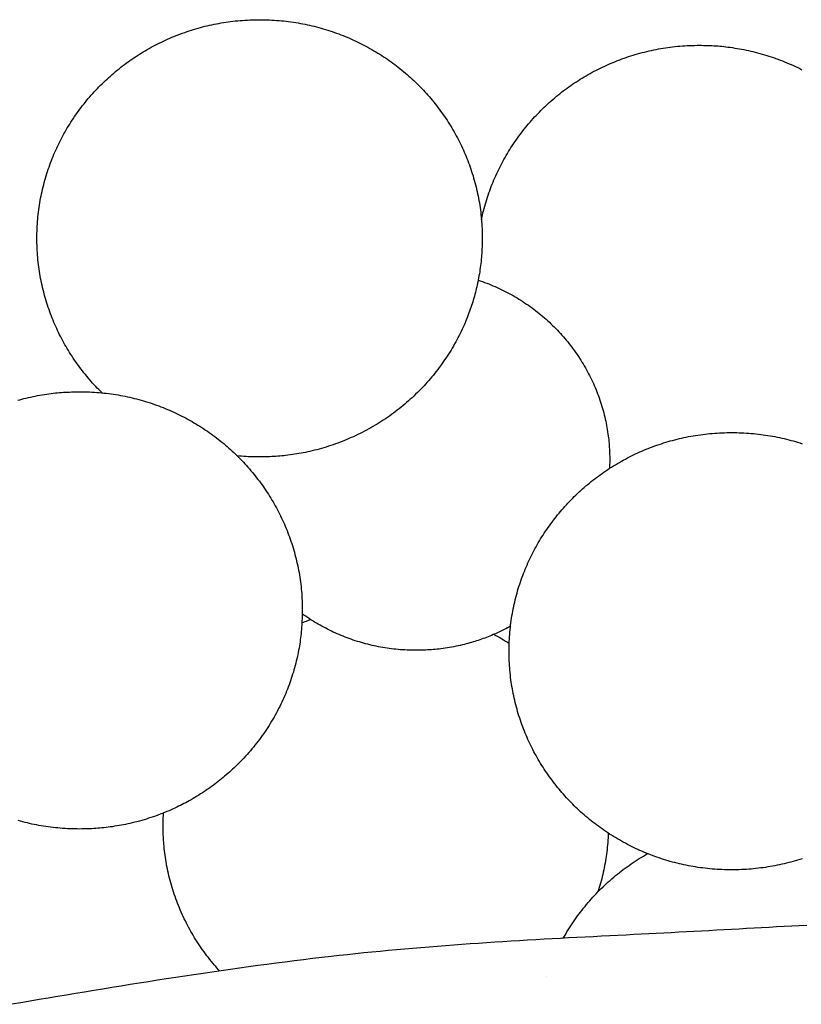
# Model space of a CAD drawing. Units: millimetres. Extents: x 329 to 1314, y -71 to 78.
# Drawn here: x 1189 to 1212, y 14 to 43 of the extents above; entities that cross this region are included whole.
import ezdxf

# ---------------------------------------------------------------- set-up
doc = ezdxf.new("R2010")
doc.units = ezdxf.units.MM
doc.layers.add('Vector Layer 1', color=7, linetype='Continuous', lineweight=30)

msp = doc.modelspace()

# ---------------------------------------------------------------- linework, layer by layer
at = {"layer": 'Vector Layer 1', "color": 18, "lineweight": 30, "true_color": 0x000000}
msp.add_line((1204.417, 14.574), (1204.417, 14.574), dxfattribs=at)
at = {"layer": 'Vector Layer 1', "color": 18, "lineweight": 30, "true_color": 0x000000, "extrusion": (0, 0, -1)}
for points in [[(-1191.421, 31.642), (-1191.374, 31.688), (-1191.328, 31.735), (-1191.282, 31.783), (-1191.236, 31.83), (-1191.192, 31.879), (-1191.147, 31.928), (-1191.103, 31.977), (-1191.06, 32.026), (-1191.017, 32.077), (-1190.975, 32.127), (-1190.933, 32.178), (-1190.892, 32.23), (-1190.851, 32.281), (-1190.811, 32.334), (-1190.771, 32.386), (-1190.732, 32.439), (-1190.694, 32.493), (-1190.655, 32.547), (-1190.618, 32.601), (-1190.581, 32.656), (-1190.545, 32.711), (-1190.509, 32.766), (-1190.474, 32.822), (-1190.439, 32.878), (-1190.405, 32.935), (-1190.371, 32.992), (-1190.338, 33.049), (-1190.306, 33.107), (-1190.274, 33.165), (-1190.243, 33.223), (-1190.212, 33.282), (-1190.182, 33.341), (-1190.153, 33.401), (-1190.124, 33.461), (-1190.096, 33.521), (-1190.068, 33.581), (-1190.041, 33.642), (-1190.015, 33.703), (-1189.989, 33.765), (-1189.964, 33.826), (-1189.94, 33.888), (-1189.916, 33.951), (-1189.893, 34.014), (-1189.871, 34.077), (-1189.849, 34.14), (-1189.828, 34.204), (-1189.807, 34.267), (-1189.787, 34.332), (-1189.768, 34.396), (-1189.75, 34.461), (-1189.732, 34.526), (-1189.715, 34.591), (-1189.698, 34.657), (-1189.682, 34.723), (-1189.667, 34.789), (-1189.653, 34.855), (-1189.639, 34.922), (-1189.626, 34.988), (-1189.614, 35.056), (-1189.603, 35.123), (-1189.592, 35.19), (-1189.582, 35.258), (-1189.572, 35.326), (-1189.564, 35.394), (-1189.556, 35.463), (-1189.548, 35.532), (-1189.542, 35.601), (-1189.536, 35.67), (-1189.531, 35.739), (-1189.527, 35.809), (-1189.524, 35.878), (-1189.521, 35.948), (-1189.519, 36.018), (-1189.518, 36.089), (-1189.517, 36.159), (-1189.517, 36.159), (-1189.518, 36.23), (-1189.519, 36.3), (-1189.521, 36.37), (-1189.524, 36.44), (-1189.527, 36.51), (-1189.531, 36.579), (-1189.536, 36.649), (-1189.542, 36.718), (-1189.548, 36.787), (-1189.556, 36.856), (-1189.564, 36.924), (-1189.572, 36.992), (-1189.582, 37.06), (-1189.592, 37.128), (-1189.603, 37.196), (-1189.614, 37.263), (-1189.627, 37.33), (-1189.64, 37.397), (-1189.653, 37.464), (-1189.668, 37.53), (-1189.683, 37.597), (-1189.698, 37.662), (-1189.715, 37.728), (-1189.732, 37.793), (-1189.75, 37.858), (-1189.768, 37.923), (-1189.788, 37.988), (-1189.808, 38.052), (-1189.828, 38.116), (-1189.849, 38.18), (-1189.871, 38.243), (-1189.894, 38.306), (-1189.917, 38.369), (-1189.941, 38.431), (-1189.965, 38.493), (-1189.99, 38.555), (-1190.016, 38.617), (-1190.042, 38.678), (-1190.069, 38.739), (-1190.097, 38.799), (-1190.125, 38.859), (-1190.154, 38.919), (-1190.183, 38.979), (-1190.213, 39.038), (-1190.244, 39.097), (-1190.275, 39.155), (-1190.307, 39.213), (-1190.339, 39.271), (-1190.373, 39.329), (-1190.406, 39.386), (-1190.44, 39.442), (-1190.475, 39.498), (-1190.51, 39.554), (-1190.546, 39.61), (-1190.583, 39.665), (-1190.62, 39.72), (-1190.657, 39.774), (-1190.695, 39.828), (-1190.734, 39.881), (-1190.773, 39.934), (-1190.813, 39.987), (-1190.853, 40.039), (-1190.894, 40.091), (-1190.935, 40.143), (-1190.977, 40.194), (-1191.02, 40.244), (-1191.063, 40.294), (-1191.106, 40.344), (-1191.15, 40.393), (-1191.194, 40.442), (-1191.239, 40.491), (-1191.285, 40.538), (-1191.331, 40.586), (-1191.377, 40.633), (-1191.424, 40.679), (-1191.471, 40.725), (-1191.519, 40.771), (-1191.567, 40.816), (-1191.616, 40.861), (-1191.665, 40.905), (-1191.715, 40.948), (-1191.765, 40.992), (-1191.816, 41.034), (-1191.867, 41.076), (-1191.918, 41.118), (-1191.97, 41.159), (-1192.023, 41.2), (-1192.075, 41.24), (-1192.129, 41.279), (-1192.182, 41.318), (-1192.236, 41.357), (-1192.291, 41.395), (-1192.346, 41.432), (-1192.401, 41.469), (-1192.457, 41.506), (-1192.513, 41.541), (-1192.569, 41.577), (-1192.626, 41.611), (-1192.684, 41.645), (-1192.741, 41.679), (-1192.799, 41.712), (-1192.858, 41.744), (-1192.916, 41.776), (-1192.976, 41.808), (-1193.035, 41.838), (-1193.095, 41.868), (-1193.155, 41.898), (-1193.216, 41.927), (-1193.277, 41.955), (-1193.338, 41.983), (-1193.4, 42.01), (-1193.462, 42.036), (-1193.524, 42.062), (-1193.587, 42.088), (-1193.65, 42.112), (-1193.713, 42.136), (-1193.776, 42.16), (-1193.84, 42.182), (-1193.905, 42.204), (-1193.969, 42.226), (-1194.034, 42.247), (-1194.099, 42.267), (-1194.164, 42.286), (-1194.23, 42.305), (-1194.296, 42.323), (-1194.362, 42.341), (-1194.429, 42.358), (-1194.496, 42.374), (-1194.563, 42.389), (-1194.63, 42.404), (-1194.698, 42.418), (-1194.765, 42.432), (-1194.834, 42.445), (-1194.902, 42.457), (-1194.971, 42.468), (-1195.039, 42.479), (-1195.108, 42.489), (-1195.178, 42.498), (-1195.247, 42.506), (-1195.317, 42.514), (-1195.387, 42.521), (-1195.457, 42.528), (-1195.528, 42.533), (-1195.598, 42.538), (-1195.669, 42.542), (-1195.74, 42.546), (-1195.811, 42.548), (-1195.883, 42.55), (-1195.955, 42.551), (-1196.026, 42.552), (-1196.026, 42.552), (-1196.098, 42.551), (-1196.17, 42.55), (-1196.241, 42.548), (-1196.312, 42.546), (-1196.383, 42.542), (-1196.454, 42.538), (-1196.525, 42.533), (-1196.595, 42.528), (-1196.666, 42.521), (-1196.736, 42.514), (-1196.805, 42.506), (-1196.875, 42.498), (-1196.944, 42.489), (-1197.013, 42.479), (-1197.082, 42.468), (-1197.151, 42.457), (-1197.219, 42.445), (-1197.287, 42.432), (-1197.355, 42.418), (-1197.423, 42.404), (-1197.49, 42.389), (-1197.557, 42.374), (-1197.624, 42.358), (-1197.69, 42.341), (-1197.757, 42.323), (-1197.823, 42.305), (-1197.888, 42.286), (-1197.954, 42.267), (-1198.019, 42.247), (-1198.084, 42.226), (-1198.148, 42.204), (-1198.212, 42.182), (-1198.276, 42.16), (-1198.34, 42.136), (-1198.403, 42.112), (-1198.466, 42.088), (-1198.529, 42.062), (-1198.591, 42.036), (-1198.653, 42.01), (-1198.715, 41.983), (-1198.776, 41.955), (-1198.837, 41.927), (-1198.897, 41.898), (-1198.958, 41.868), (-1199.018, 41.838), (-1199.077, 41.808), (-1199.136, 41.776), (-1199.195, 41.744), (-1199.253, 41.712), (-1199.311, 41.679), (-1199.369, 41.645), (-1199.426, 41.611), (-1199.483, 41.577), (-1199.54, 41.541), (-1199.596, 41.506), (-1199.652, 41.469), (-1199.707, 41.432), (-1199.762, 41.395), (-1199.816, 41.357), (-1199.87, 41.318), (-1199.924, 41.279), (-1199.977, 41.24), (-1200.03, 41.2), (-1200.082, 41.159), (-1200.134, 41.118), (-1200.186, 41.076), (-1200.237, 41.034), (-1200.287, 40.992), (-1200.338, 40.948), (-1200.387, 40.905), (-1200.437, 40.861), (-1200.485, 40.816), (-1200.534, 40.771), (-1200.581, 40.725), (-1200.629, 40.679), (-1200.676, 40.633), (-1200.722, 40.586), (-1200.768, 40.538), (-1200.813, 40.491), (-1200.858, 40.442), (-1200.903, 40.393), (-1200.947, 40.344), (-1200.99, 40.294), (-1201.033, 40.244), (-1201.075, 40.194), (-1201.117, 40.143), (-1201.158, 40.091), (-1201.199, 40.039), (-1201.24, 39.987), (-1201.279, 39.934), (-1201.319, 39.881), (-1201.357, 39.828), (-1201.395, 39.774), (-1201.433, 39.72), (-1201.47, 39.665), (-1201.506, 39.61), (-1201.542, 39.554), (-1201.578, 39.498), (-1201.612, 39.442), (-1201.647, 39.386), (-1201.68, 39.329), (-1201.713, 39.271), (-1201.746, 39.213), (-1201.777, 39.155), (-1201.809, 39.097), (-1201.839, 39.038), (-1201.869, 38.979), (-1201.899, 38.919), (-1201.928, 38.859), (-1201.956, 38.799), (-1201.983, 38.739), (-1202.01, 38.678), (-1202.037, 38.617), (-1202.062, 38.555), (-1202.088, 38.493), (-1202.112, 38.431), (-1202.136, 38.369), (-1202.159, 38.306), (-1202.181, 38.243), (-1202.203, 38.18), (-1202.225, 38.116), (-1202.245, 38.052), (-1202.265, 37.988), (-1202.284, 37.923), (-1202.303, 37.858), (-1202.321, 37.793), (-1202.338, 37.728), (-1202.354, 37.662), (-1202.37, 37.597), (-1202.385, 37.53), (-1202.399, 37.464), (-1202.413, 37.397), (-1202.426, 37.33), (-1202.438, 37.263), (-1202.45, 37.196), (-1202.461, 37.128), (-1202.471, 37.06), (-1202.48, 36.992), (-1202.489, 36.924), (-1202.497, 36.856), (-1202.504, 36.787), (-1202.511, 36.718), (-1202.516, 36.649), (-1202.521, 36.579), (-1202.526, 36.51), (-1202.529, 36.44), (-1202.532, 36.37), (-1202.534, 36.3), (-1202.535, 36.23), (-1202.535, 36.159), (-1202.535, 36.159), (-1202.534, 36.098), (-1202.533, 36.036), (-1202.531, 35.975), (-1202.529, 35.913), (-1202.526, 35.852), (-1202.523, 35.791), (-1202.519, 35.729), (-1202.515, 35.668), (-1202.51, 35.607), (-1202.505, 35.546), (-1202.499, 35.485), (-1202.492, 35.424), (-1202.485, 35.363), (-1202.477, 35.302), (-1202.469, 35.241), (-1202.46, 35.18), (-1202.45, 35.119), (-1202.44, 35.059), (-1202.429, 34.998), (-1202.417, 34.938), (-1202.417, 34.938), (-1202.417, 34.936), (-1202.416, 34.934), (-1202.416, 34.931), (-1202.415, 34.928), (-1202.414, 34.924), (-1202.413, 34.919), (-1202.412, 34.914), (-1202.411, 34.909), (-1202.409, 34.903), (-1202.408, 34.897), (-1202.407, 34.89), (-1202.405, 34.884), (-1202.404, 34.877), (-1202.402, 34.87), (-1202.401, 34.863), (-1202.399, 34.856), (-1202.398, 34.849), (-1202.396, 34.842), (-1202.395, 34.835), (-1202.393, 34.829), (-1202.392, 34.822), (-1202.391, 34.816), (-1202.389, 34.81), (-1202.388, 34.804), (-1202.387, 34.799), (-1202.386, 34.795), (-1202.386, 34.795), (-1202.374, 34.74), (-1202.361, 34.685), (-1202.348, 34.63), (-1202.334, 34.576), (-1202.319, 34.521), (-1202.304, 34.466), (-1202.288, 34.411), (-1202.272, 34.356), (-1202.255, 34.302), (-1202.238, 34.247), (-1202.22, 34.192), (-1202.202, 34.138), (-1202.183, 34.084), (-1202.164, 34.029), (-1202.144, 33.976), (-1202.125, 33.922), (-1202.104, 33.868), (-1202.084, 33.815), (-1202.084, 33.815), (-1202.058, 33.751), (-1202.031, 33.688), (-1202.004, 33.625), (-1201.976, 33.562), (-1201.947, 33.499), (-1201.918, 33.437), (-1201.887, 33.375), (-1201.857, 33.314), (-1201.825, 33.253), (-1201.793, 33.192), (-1201.76, 33.131), (-1201.727, 33.071), (-1201.693, 33.011), (-1201.658, 32.952), (-1201.622, 32.893), (-1201.586, 32.834), (-1201.55, 32.776), (-1201.512, 32.718), (-1201.475, 32.66), (-1201.436, 32.603), (-1201.397, 32.546), (-1201.357, 32.49), (-1201.317, 32.434), (-1201.276, 32.379), (-1201.234, 32.324), (-1201.192, 32.269), (-1201.149, 32.215), (-1201.106, 32.161), (-1201.062, 32.108), (-1201.017, 32.055), (-1200.972, 32.003), (-1200.926, 31.951), (-1200.88, 31.899), (-1200.833, 31.849), (-1200.786, 31.798), (-1200.738, 31.748), (-1200.738, 31.748), (-1200.688, 31.698), (-1200.638, 31.647), (-1200.587, 31.598), (-1200.536, 31.549), (-1200.484, 31.5), (-1200.431, 31.452), (-1200.378, 31.405), (-1200.324, 31.358), (-1200.27, 31.312), (-1200.216, 31.266), (-1200.161, 31.221), (-1200.105, 31.177), (-1200.049, 31.133), (-1199.993, 31.09), (-1199.936, 31.047), (-1199.878, 31.005), (-1199.82, 30.964), (-1199.762, 30.923), (-1199.703, 30.883), (-1199.643, 30.844), (-1199.584, 30.805), (-1199.524, 30.766), (-1199.463, 30.729), (-1199.402, 30.692), (-1199.34, 30.656), (-1199.279, 30.62), (-1199.216, 30.585), (-1199.154, 30.551), (-1199.091, 30.518), (-1199.027, 30.485), (-1198.964, 30.453), (-1198.899, 30.421), (-1198.835, 30.39), (-1198.77, 30.36), (-1198.705, 30.331), (-1198.705, 30.331), (-1198.64, 30.303), (-1198.575, 30.275), (-1198.509, 30.248), (-1198.444, 30.222), (-1198.378, 30.196), (-1198.311, 30.171), (-1198.245, 30.147), (-1198.178, 30.124), (-1198.111, 30.101), (-1198.043, 30.079), (-1197.976, 30.058), (-1197.908, 30.037), (-1197.84, 30.018), (-1197.772, 29.999), (-1197.703, 29.98), (-1197.634, 29.963), (-1197.565, 29.946), (-1197.496, 29.93), (-1197.496, 29.93), (-1197.433, 29.916), (-1197.369, 29.902), (-1197.305, 29.89), (-1197.241, 29.878), (-1197.177, 29.866), (-1197.113, 29.855), (-1197.049, 29.845), (-1196.984, 29.835), (-1196.92, 29.826), (-1196.855, 29.817), (-1196.855, 29.817), (-1196.796, 29.81), (-1196.737, 29.803), (-1196.678, 29.797), (-1196.619, 29.792), (-1196.56, 29.787), (-1196.501, 29.783), (-1196.442, 29.78), (-1196.382, 29.776), (-1196.323, 29.774), (-1196.264, 29.772), (-1196.204, 29.77), (-1196.145, 29.768), (-1196.086, 29.767), (-1196.026, 29.766), (-1196.026, 29.766), (-1195.96, 29.767), (-1195.894, 29.768), (-1195.828, 29.769), (-1195.763, 29.771), (-1195.697, 29.774), (-1195.632, 29.778), (-1195.567, 29.782), (-1195.502, 29.787), (-1195.437, 29.792), (-1195.372, 29.798)], [(-1202.512, 36.702), (-1202.526, 36.769), (-1202.541, 36.836), (-1202.557, 36.902), (-1202.573, 36.968), (-1202.591, 37.034), (-1202.608, 37.1), (-1202.627, 37.166), (-1202.646, 37.231), (-1202.666, 37.296), (-1202.687, 37.36), (-1202.708, 37.424), (-1202.73, 37.488), (-1202.753, 37.552), (-1202.776, 37.615), (-1202.8, 37.679), (-1202.825, 37.741), (-1202.85, 37.804), (-1202.876, 37.866), (-1202.902, 37.928), (-1202.93, 37.989), (-1202.957, 38.05), (-1202.986, 38.111), (-1203.015, 38.171), (-1203.045, 38.231), (-1203.075, 38.291), (-1203.106, 38.35), (-1203.137, 38.409), (-1203.17, 38.468), (-1203.202, 38.526), (-1203.236, 38.584), (-1203.27, 38.642), (-1203.304, 38.699), (-1203.339, 38.756), (-1203.375, 38.812), (-1203.411, 38.868), (-1203.448, 38.924), (-1203.485, 38.979), (-1203.523, 39.033), (-1203.562, 39.088), (-1203.601, 39.142), (-1203.641, 39.195), (-1203.681, 39.248), (-1203.722, 39.301), (-1203.763, 39.353), (-1203.805, 39.405), (-1203.847, 39.457), (-1203.89, 39.508), (-1203.933, 39.558), (-1203.977, 39.608), (-1204.022, 39.658), (-1204.067, 39.707), (-1204.112, 39.755), (-1204.158, 39.804), (-1204.205, 39.851), (-1204.252, 39.899), (-1204.299, 39.946), (-1204.347, 39.992), (-1204.395, 40.038), (-1204.444, 40.083), (-1204.494, 40.128), (-1204.544, 40.172), (-1204.594, 40.216), (-1204.645, 40.259), (-1204.696, 40.302), (-1204.748, 40.345), (-1204.8, 40.386), (-1204.852, 40.428), (-1204.905, 40.468), (-1204.959, 40.509), (-1205.013, 40.548), (-1205.067, 40.588), (-1205.122, 40.626), (-1205.177, 40.664), (-1205.233, 40.702), (-1205.289, 40.739), (-1205.345, 40.775), (-1205.402, 40.811), (-1205.459, 40.846), (-1205.517, 40.881), (-1205.575, 40.915), (-1205.633, 40.949), (-1205.692, 40.982), (-1205.751, 41.014), (-1205.811, 41.046), (-1205.871, 41.077), (-1205.931, 41.108), (-1205.992, 41.138), (-1206.053, 41.167), (-1206.114, 41.196), (-1206.176, 41.224), (-1206.238, 41.252), (-1206.3, 41.279), (-1206.363, 41.305), (-1206.426, 41.331), (-1206.489, 41.356), (-1206.553, 41.381), (-1206.617, 41.404), (-1206.682, 41.428), (-1206.746, 41.45), (-1206.811, 41.472), (-1206.877, 41.493), (-1206.942, 41.514), (-1207.008, 41.533), (-1207.075, 41.553), (-1207.141, 41.571), (-1207.208, 41.589), (-1207.275, 41.606), (-1207.342, 41.623), (-1207.41, 41.639), (-1207.478, 41.654), (-1207.546, 41.668), (-1207.615, 41.682), (-1207.683, 41.695), (-1207.752, 41.707), (-1207.822, 41.719), (-1207.891, 41.729), (-1207.961, 41.74), (-1208.031, 41.749), (-1208.101, 41.758), (-1208.171, 41.766), (-1208.242, 41.773), (-1208.313, 41.779), (-1208.384, 41.785), (-1208.455, 41.79), (-1208.527, 41.794), (-1208.598, 41.798), (-1208.67, 41.8), (-1208.742, 41.802), (-1208.815, 41.803), (-1208.887, 41.804), (-1208.887, 41.804), (-1208.946, 41.803), (-1209.006, 41.802), (-1209.065, 41.8), (-1209.124, 41.799), (-1209.184, 41.796), (-1209.243, 41.794), (-1209.302, 41.79), (-1209.362, 41.787), (-1209.421, 41.783), (-1209.48, 41.778), (-1209.539, 41.773), (-1209.598, 41.767), (-1209.657, 41.76), (-1209.716, 41.753), (-1209.716, 41.753), (-1209.783, 41.744), (-1209.85, 41.734), (-1209.917, 41.724), (-1209.984, 41.713), (-1210.051, 41.702), (-1210.117, 41.69), (-1210.184, 41.677), (-1210.25, 41.663), (-1210.316, 41.649), (-1210.382, 41.634), (-1210.448, 41.619), (-1210.514, 41.603), (-1210.514, 41.603), (-1210.581, 41.585), (-1210.649, 41.567), (-1210.716, 41.548), (-1210.783, 41.529), (-1210.85, 41.508), (-1210.916, 41.487), (-1210.982, 41.465), (-1211.049, 41.443), (-1211.114, 41.42), (-1211.18, 41.396), (-1211.245, 41.371), (-1211.31, 41.346), (-1211.375, 41.32), (-1211.439, 41.294), (-1211.503, 41.266), (-1211.567, 41.238), (-1211.631, 41.21), (-1211.694, 41.18), (-1211.757, 41.15), (-1211.819, 41.12), (-1211.881, 41.089)], [(-1202.417, 34.938), (-1202.479, 34.917), (-1202.542, 34.895), (-1202.604, 34.872), (-1202.666, 34.849), (-1202.727, 34.825), (-1202.788, 34.8), (-1202.849, 34.775), (-1202.909, 34.749), (-1202.97, 34.722), (-1203.03, 34.694), (-1203.089, 34.666), (-1203.148, 34.637), (-1203.207, 34.608), (-1203.265, 34.577), (-1203.324, 34.546), (-1203.381, 34.515), (-1203.439, 34.483), (-1203.496, 34.45), (-1203.552, 34.416), (-1203.608, 34.382), (-1203.664, 34.347), (-1203.72, 34.312), (-1203.774, 34.276), (-1203.829, 34.239), (-1203.883, 34.202), (-1203.937, 34.164), (-1203.99, 34.125), (-1203.99, 34.125), (-1204.043, 34.086), (-1204.095, 34.046), (-1204.147, 34.005), (-1204.198, 33.964), (-1204.249, 33.923), (-1204.3, 33.88), (-1204.35, 33.838), (-1204.399, 33.794), (-1204.448, 33.75), (-1204.496, 33.706), (-1204.544, 33.661), (-1204.592, 33.615), (-1204.638, 33.569), (-1204.684, 33.522), (-1204.73, 33.475), (-1204.775, 33.427), (-1204.82, 33.379), (-1204.864, 33.33), (-1204.907, 33.281), (-1204.95, 33.231), (-1204.992, 33.181), (-1205.034, 33.13), (-1205.075, 33.079), (-1205.115, 33.027), (-1205.155, 32.975), (-1205.194, 32.923), (-1205.232, 32.87), (-1205.27, 32.816), (-1205.308, 32.763), (-1205.344, 32.708), (-1205.38, 32.654), (-1205.416, 32.598), (-1205.45, 32.543), (-1205.484, 32.487), (-1205.517, 32.431), (-1205.55, 32.374), (-1205.582, 32.317), (-1205.613, 32.259), (-1205.644, 32.202), (-1205.644, 32.202), (-1205.673, 32.144), (-1205.702, 32.086), (-1205.73, 32.028), (-1205.758, 31.97), (-1205.785, 31.911), (-1205.811, 31.852), (-1205.836, 31.793), (-1205.861, 31.733), (-1205.885, 31.673), (-1205.908, 31.613), (-1205.93, 31.552), (-1205.952, 31.492), (-1205.973, 31.431), (-1205.994, 31.37), (-1206.013, 31.308), (-1206.032, 31.247), (-1206.051, 31.185), (-1206.068, 31.123), (-1206.085, 31.06), (-1206.085, 31.06), (-1206.1, 30.999), (-1206.115, 30.938), (-1206.129, 30.876), (-1206.143, 30.815), (-1206.156, 30.753), (-1206.168, 30.691), (-1206.179, 30.629), (-1206.19, 30.567), (-1206.2, 30.504), (-1206.209, 30.442), (-1206.218, 30.379), (-1206.218, 30.379), (-1206.225, 30.325), (-1206.231, 30.271), (-1206.236, 30.217), (-1206.241, 30.162), (-1206.246, 30.108), (-1206.249, 30.053), (-1206.253, 29.999), (-1206.255, 29.944), (-1206.258, 29.89), (-1206.259, 29.835), (-1206.261, 29.781), (-1206.262, 29.726), (-1206.263, 29.671), (-1206.263, 29.671), (-1206.259, 29.48), (-1206.259, 29.48), (-1206.258, 29.457), (-1206.257, 29.433)], [(-1188.955, 31.423), (-1189.016, 31.44), (-1189.078, 31.457), (-1189.14, 31.473), (-1189.14, 31.473), (-1189.206, 31.489), (-1189.272, 31.504), (-1189.338, 31.519), (-1189.404, 31.533), (-1189.47, 31.547), (-1189.536, 31.56), (-1189.603, 31.572), (-1189.67, 31.583), (-1189.736, 31.594), (-1189.803, 31.604), (-1189.87, 31.614), (-1189.938, 31.623), (-1189.938, 31.623), (-1189.997, 31.63), (-1190.056, 31.637), (-1190.115, 31.643), (-1190.174, 31.648), (-1190.233, 31.653), (-1190.292, 31.657), (-1190.351, 31.66), (-1190.411, 31.664), (-1190.47, 31.666), (-1190.529, 31.668), (-1190.589, 31.67), (-1190.648, 31.672), (-1190.707, 31.673), (-1190.767, 31.674), (-1190.767, 31.674), (-1190.838, 31.673), (-1190.91, 31.672), (-1190.981, 31.67), (-1191.053, 31.668), (-1191.124, 31.664), (-1191.195, 31.66), (-1191.265, 31.655), (-1191.336, 31.65), (-1191.406, 31.643), (-1191.476, 31.636), (-1191.546, 31.628), (-1191.615, 31.62), (-1191.684, 31.611), (-1191.754, 31.601), (-1191.822, 31.59), (-1191.891, 31.579), (-1191.959, 31.567), (-1192.027, 31.554), (-1192.095, 31.54), (-1192.163, 31.526), (-1192.23, 31.511), (-1192.297, 31.496), (-1192.364, 31.48), (-1192.431, 31.463), (-1192.497, 31.445), (-1192.563, 31.427), (-1192.629, 31.408), (-1192.694, 31.389), (-1192.759, 31.369), (-1192.824, 31.348), (-1192.888, 31.326), (-1192.953, 31.304), (-1193.017, 31.282), (-1193.08, 31.258), (-1193.143, 31.234), (-1193.206, 31.209), (-1193.269, 31.184), (-1193.331, 31.158), (-1193.393, 31.132), (-1193.455, 31.105), (-1193.516, 31.077), (-1193.577, 31.049), (-1193.638, 31.02), (-1193.698, 30.99), (-1193.758, 30.96), (-1193.817, 30.93), (-1193.876, 30.898), (-1193.935, 30.866), (-1193.994, 30.834), (-1194.052, 30.801), (-1194.109, 30.767), (-1194.167, 30.733), (-1194.224, 30.699), (-1194.28, 30.663), (-1194.336, 30.627), (-1194.392, 30.591), (-1194.447, 30.554), (-1194.502, 30.517), (-1194.557, 30.479), (-1194.611, 30.44), (-1194.664, 30.401), (-1194.718, 30.362), (-1194.77, 30.322), (-1194.823, 30.281), (-1194.875, 30.24), (-1194.926, 30.198), (-1194.977, 30.156), (-1195.028, 30.114), (-1195.078, 30.07), (-1195.128, 30.027), (-1195.177, 29.983), (-1195.226, 29.938), (-1195.274, 29.893), (-1195.322, 29.847), (-1195.369, 29.801), (-1195.416, 29.755), (-1195.462, 29.708), (-1195.508, 29.66), (-1195.554, 29.613), (-1195.599, 29.564), (-1195.643, 29.515), (-1195.687, 29.466), (-1195.73, 29.416), (-1195.773, 29.366), (-1195.816, 29.316), (-1195.857, 29.265), (-1195.899, 29.213), (-1195.94, 29.161), (-1195.98, 29.109), (-1196.02, 29.056), (-1196.059, 29.003), (-1196.097, 28.95), (-1196.136, 28.896), (-1196.173, 28.842), (-1196.21, 28.787), (-1196.247, 28.732), (-1196.283, 28.676), (-1196.318, 28.62), (-1196.353, 28.564), (-1196.387, 28.508), (-1196.42, 28.451), (-1196.453, 28.393), (-1196.486, 28.335), (-1196.518, 28.277), (-1196.549, 28.219), (-1196.58, 28.16), (-1196.61, 28.101), (-1196.639, 28.041), (-1196.668, 27.981), (-1196.696, 27.921), (-1196.724, 27.861), (-1196.751, 27.8), (-1196.777, 27.739), (-1196.803, 27.677), (-1196.828, 27.615), (-1196.852, 27.553), (-1196.876, 27.491), (-1196.899, 27.428), (-1196.922, 27.365), (-1196.944, 27.302), (-1196.965, 27.238), (-1196.985, 27.174), (-1197.005, 27.11), (-1197.024, 27.045), (-1197.043, 26.98), (-1197.061, 26.915), (-1197.078, 26.85), (-1197.094, 26.784), (-1197.11, 26.719), (-1197.125, 26.652), (-1197.14, 26.586), (-1197.153, 26.519), (-1197.166, 26.452), (-1197.179, 26.385), (-1197.19, 26.318), (-1197.201, 26.25), (-1197.211, 26.182), (-1197.221, 26.114), (-1197.229, 26.046), (-1197.237, 25.978), (-1197.244, 25.909), (-1197.251, 25.84), (-1197.257, 25.771), (-1197.262, 25.701), (-1197.266, 25.632), (-1197.269, 25.562), (-1197.272, 25.492), (-1197.274, 25.422), (-1197.275, 25.351), (-1197.275, 25.281), (-1197.275, 25.281), (-1197.274, 25.219), (-1197.273, 25.157), (-1197.271, 25.096), (-1197.269, 25.034), (-1197.266, 24.972), (-1197.263, 24.911), (-1197.259, 24.849), (-1197.255, 24.787), (-1197.25, 24.726), (-1197.244, 24.664), (-1197.238, 24.603), (-1197.232, 24.541), (-1197.225, 24.48), (-1197.217, 24.419), (-1197.209, 24.358), (-1197.2, 24.297), (-1197.19, 24.236), (-1197.179, 24.175), (-1197.168, 24.114), (-1197.156, 24.053), (-1197.144, 23.992), (-1197.144, 23.992), (-1197.13, 23.928), (-1197.115, 23.863), (-1197.099, 23.798), (-1197.083, 23.734), (-1197.067, 23.67), (-1197.049, 23.606), (-1197.031, 23.542), (-1197.013, 23.478), (-1196.993, 23.415), (-1196.973, 23.352), (-1196.953, 23.289), (-1196.932, 23.226), (-1196.91, 23.163), (-1196.887, 23.101), (-1196.864, 23.039), (-1196.84, 22.977), (-1196.815, 22.915), (-1196.79, 22.854), (-1196.764, 22.793), (-1196.764, 22.793), (-1196.736, 22.728), (-1196.707, 22.663), (-1196.677, 22.599), (-1196.646, 22.535), (-1196.615, 22.472), (-1196.583, 22.409), (-1196.551, 22.346), (-1196.517, 22.284), (-1196.483, 22.222), (-1196.448, 22.16), (-1196.413, 22.099), (-1196.377, 22.038), (-1196.34, 21.978), (-1196.303, 21.917), (-1196.264, 21.858), (-1196.226, 21.799), (-1196.186, 21.74), (-1196.146, 21.681), (-1196.105, 21.623), (-1196.064, 21.566), (-1196.022, 21.509), (-1195.979, 21.452), (-1195.936, 21.396), (-1195.892, 21.34), (-1195.848, 21.285), (-1195.802, 21.23), (-1195.757, 21.176), (-1195.71, 21.122), (-1195.663, 21.069), (-1195.616, 21.016), (-1195.568, 20.964), (-1195.519, 20.912), (-1195.47, 20.861), (-1195.42, 20.811), (-1195.369, 20.761), (-1195.369, 20.761), (-1195.325, 20.718), (-1195.28, 20.676), (-1195.235, 20.634), (-1195.19, 20.593), (-1195.144, 20.552), (-1195.098, 20.511), (-1195.052, 20.471), (-1195.005, 20.431), (-1194.958, 20.391), (-1194.911, 20.352), (-1194.863, 20.313), (-1194.815, 20.275), (-1194.767, 20.237), (-1194.718, 20.2), (-1194.669, 20.163), (-1194.619, 20.127), (-1194.569, 20.091), (-1194.518, 20.056), (-1194.467, 20.021), (-1194.467, 20.021), (-1194.413, 19.985), (-1194.359, 19.95), (-1194.304, 19.915), (-1194.249, 19.88), (-1194.194, 19.846), (-1194.138, 19.812), (-1194.083, 19.779), (-1194.026, 19.746), (-1193.97, 19.714), (-1193.97, 19.714), (-1193.918, 19.686), (-1193.867, 19.658), (-1193.815, 19.631), (-1193.763, 19.604), (-1193.71, 19.578), (-1193.657, 19.552), (-1193.605, 19.527), (-1193.552, 19.502), (-1193.498, 19.477), (-1193.445, 19.453), (-1193.445, 19.453), (-1193.38, 19.425), (-1193.315, 19.397), (-1193.25, 19.37), (-1193.184, 19.344), (-1193.118, 19.318), (-1193.052, 19.293), (-1192.985, 19.269), (-1192.918, 19.246), (-1192.851, 19.223), (-1192.784, 19.201), (-1192.716, 19.18), (-1192.648, 19.159), (-1192.58, 19.14), (-1192.512, 19.121), (-1192.443, 19.102), (-1192.375, 19.085), (-1192.306, 19.068), (-1192.237, 19.052), (-1192.237, 19.052), (-1192.173, 19.038), (-1192.109, 19.024), (-1192.045, 19.012), (-1191.982, 19), (-1191.918, 18.988), (-1191.853, 18.977), (-1191.789, 18.967), (-1191.725, 18.957), (-1191.66, 18.948), (-1191.596, 18.939), (-1191.596, 18.939), (-1191.537, 18.932), (-1191.478, 18.925), (-1191.419, 18.919), (-1191.359, 18.914), (-1191.3, 18.909), (-1191.241, 18.905), (-1191.182, 18.902), (-1191.123, 18.898), (-1191.063, 18.896), (-1191.004, 18.894), (-1190.945, 18.892), (-1190.885, 18.89), (-1190.826, 18.889), (-1190.767, 18.888), (-1190.767, 18.888), (-1190.695, 18.889), (-1190.623, 18.89), (-1190.552, 18.892), (-1190.481, 18.894), (-1190.41, 18.898), (-1190.339, 18.902), (-1190.269, 18.907), (-1190.198, 18.912), (-1190.128, 18.919), (-1190.058, 18.926), (-1189.989, 18.933), (-1189.919, 18.942), (-1189.85, 18.951), (-1189.781, 18.961), (-1189.712, 18.972), (-1189.644, 18.983), (-1189.575, 18.995), (-1189.507, 19.008), (-1189.439, 19.021), (-1189.372, 19.035), (-1189.305, 19.05), (-1189.238, 19.066), (-1189.171, 19.082), (-1189.104, 19.099), (-1189.038, 19.116), (-1188.972, 19.134)], [(-1203.319, 24.088), (-1203.32, 24.159), (-1203.321, 24.229), (-1203.323, 24.299), (-1203.325, 24.369), (-1203.329, 24.439), (-1203.333, 24.508), (-1203.338, 24.578), (-1203.344, 24.647), (-1203.35, 24.716), (-1203.357, 24.785), (-1203.365, 24.853), (-1203.374, 24.921), (-1203.383, 24.99), (-1203.394, 25.057), (-1203.404, 25.125), (-1203.416, 25.192), (-1203.428, 25.26), (-1203.441, 25.326), (-1203.455, 25.393), (-1203.469, 25.459), (-1203.484, 25.526), (-1203.5, 25.591), (-1203.517, 25.657), (-1203.534, 25.722), (-1203.552, 25.788), (-1203.57, 25.852), (-1203.589, 25.917), (-1203.609, 25.981), (-1203.63, 26.045), (-1203.651, 26.109), (-1203.673, 26.172), (-1203.695, 26.235), (-1203.719, 26.298), (-1203.742, 26.36), (-1203.767, 26.422), (-1203.792, 26.484), (-1203.818, 26.546), (-1203.844, 26.607), (-1203.871, 26.668), (-1203.899, 26.728), (-1203.927, 26.789), (-1203.956, 26.848), (-1203.985, 26.908), (-1204.015, 26.967), (-1204.046, 27.026), (-1204.077, 27.084), (-1204.109, 27.142), (-1204.141, 27.2), (-1204.174, 27.258), (-1204.208, 27.315), (-1204.242, 27.371), (-1204.277, 27.428), (-1204.312, 27.483), (-1204.348, 27.539), (-1204.385, 27.594), (-1204.422, 27.649), (-1204.459, 27.703), (-1204.497, 27.757), (-1204.536, 27.81), (-1204.575, 27.864), (-1204.615, 27.916), (-1204.655, 27.969), (-1204.696, 28.02), (-1204.737, 28.072), (-1204.779, 28.123), (-1204.822, 28.173), (-1204.864, 28.224), (-1204.908, 28.273), (-1204.952, 28.322), (-1204.996, 28.371), (-1205.041, 28.42), (-1205.086, 28.468), (-1205.132, 28.515), (-1205.179, 28.562), (-1205.226, 28.608), (-1205.273, 28.654), (-1205.321, 28.7), (-1205.369, 28.745), (-1205.418, 28.79), (-1205.467, 28.834), (-1205.517, 28.877), (-1205.567, 28.921), (-1205.618, 28.963), (-1205.669, 29.005), (-1205.72, 29.047), (-1205.772, 29.088), (-1205.824, 29.129), (-1205.877, 29.169), (-1205.93, 29.208), (-1205.984, 29.247), (-1206.038, 29.286), (-1206.093, 29.324), (-1206.147, 29.361), (-1206.203, 29.398), (-1206.259, 29.435), (-1206.315, 29.47), (-1206.371, 29.506), (-1206.428, 29.54), (-1206.485, 29.574), (-1206.543, 29.608), (-1206.601, 29.641), (-1206.659, 29.673), (-1206.718, 29.705), (-1206.777, 29.737), (-1206.837, 29.767), (-1206.897, 29.797), (-1206.957, 29.827), (-1207.018, 29.856), (-1207.079, 29.884), (-1207.14, 29.912), (-1207.201, 29.939), (-1207.263, 29.965), (-1207.326, 29.991), (-1207.388, 30.017), (-1207.451, 30.041), (-1207.515, 30.065), (-1207.578, 30.089), (-1207.642, 30.111), (-1207.706, 30.133), (-1207.771, 30.155), (-1207.836, 30.176), (-1207.901, 30.196), (-1207.966, 30.215), (-1208.032, 30.234), (-1208.098, 30.252), (-1208.164, 30.27), (-1208.231, 30.287), (-1208.297, 30.303), (-1208.364, 30.319), (-1208.432, 30.333), (-1208.499, 30.348), (-1208.567, 30.361), (-1208.635, 30.374), (-1208.704, 30.386), (-1208.772, 30.397), (-1208.841, 30.408), (-1208.91, 30.418), (-1208.98, 30.427), (-1209.049, 30.436), (-1209.119, 30.443), (-1209.189, 30.45), (-1209.259, 30.457), (-1209.33, 30.462), (-1209.4, 30.467), (-1209.471, 30.471), (-1209.542, 30.475), (-1209.613, 30.477), (-1209.685, 30.479), (-1209.756, 30.48), (-1209.828, 30.481), (-1209.828, 30.481), (-1209.9, 30.48), (-1209.972, 30.479), (-1210.043, 30.477), (-1210.114, 30.475), (-1210.185, 30.471), (-1210.256, 30.467), (-1210.327, 30.462), (-1210.397, 30.457), (-1210.467, 30.45), (-1210.537, 30.443), (-1210.607, 30.436), (-1210.677, 30.427), (-1210.746, 30.418), (-1210.815, 30.408), (-1210.884, 30.397), (-1210.952, 30.386), (-1211.021, 30.374), (-1211.089, 30.361), (-1211.157, 30.348), (-1211.224, 30.333), (-1211.292, 30.319), (-1211.359, 30.303), (-1211.426, 30.287), (-1211.492, 30.27), (-1211.558, 30.252), (-1211.624, 30.234), (-1211.69, 30.215), (-1211.755, 30.196), (-1211.821, 30.176), (-1211.885, 30.155)], [(-1203.362, 24.817), (-1203.317, 24.793), (-1203.272, 24.769), (-1203.226, 24.745), (-1203.18, 24.722), (-1203.18, 24.722), (-1203.14, 24.702), (-1203.1, 24.683), (-1203.06, 24.664), (-1203.02, 24.645), (-1202.98, 24.626), (-1202.939, 24.608), (-1202.898, 24.59), (-1202.857, 24.572), (-1202.857, 24.572), (-1202.807, 24.551), (-1202.756, 24.53), (-1202.756, 24.53), (-1202.708, 24.51), (-1202.66, 24.491), (-1202.612, 24.473), (-1202.563, 24.455), (-1202.514, 24.438), (-1202.465, 24.421), (-1202.416, 24.405), (-1202.367, 24.389), (-1202.317, 24.374), (-1202.268, 24.359), (-1202.218, 24.344), (-1202.168, 24.33), (-1202.118, 24.316), (-1202.068, 24.302), (-1202.018, 24.288), (-1202.018, 24.288), (-1201.956, 24.273), (-1201.894, 24.258), (-1201.831, 24.245), (-1201.768, 24.231), (-1201.705, 24.219), (-1201.642, 24.207), (-1201.579, 24.196), (-1201.516, 24.186), (-1201.452, 24.176), (-1201.389, 24.167), (-1201.325, 24.158), (-1201.325, 24.158), (-1201.27, 24.151), (-1201.214, 24.145), (-1201.159, 24.14), (-1201.104, 24.135), (-1201.048, 24.131), (-1200.993, 24.127), (-1200.937, 24.124), (-1200.882, 24.121), (-1200.826, 24.119), (-1200.771, 24.117), (-1200.715, 24.116), (-1200.66, 24.114), (-1200.604, 24.114), (-1200.604, 24.114), (-1200.538, 24.114), (-1200.471, 24.115), (-1200.405, 24.117), (-1200.339, 24.12), (-1200.273, 24.123), (-1200.208, 24.127), (-1200.142, 24.132), (-1200.077, 24.137), (-1200.012, 24.144), (-1199.947, 24.151), (-1199.883, 24.158), (-1199.819, 24.167), (-1199.754, 24.176), (-1199.691, 24.186), (-1199.627, 24.196), (-1199.564, 24.207), (-1199.501, 24.219), (-1199.438, 24.232), (-1199.375, 24.245), (-1199.313, 24.259), (-1199.251, 24.274), (-1199.189, 24.289), (-1199.127, 24.305), (-1199.066, 24.322), (-1199.005, 24.339), (-1198.944, 24.357), (-1198.884, 24.375), (-1198.824, 24.395), (-1198.764, 24.414), (-1198.704, 24.435), (-1198.645, 24.456), (-1198.586, 24.478), (-1198.527, 24.5), (-1198.469, 24.523), (-1198.411, 24.547), (-1198.353, 24.571), (-1198.296, 24.596), (-1198.239, 24.621), (-1198.182, 24.647), (-1198.126, 24.674), (-1198.07, 24.701), (-1198.014, 24.729), (-1197.959, 24.758), (-1197.904, 24.787), (-1197.849, 24.816), (-1197.795, 24.846), (-1197.741, 24.877), (-1197.687, 24.908), (-1197.634, 24.94), (-1197.582, 24.973), (-1197.529, 25.006), (-1197.477, 25.039), (-1197.426, 25.073), (-1197.374, 25.108), (-1197.324, 25.143), (-1197.273, 25.179)], [(-1197.265, 24.917), (-1197.31, 24.935), (-1197.356, 24.953), (-1197.401, 24.97), (-1197.401, 24.97), (-1197.459, 24.992), (-1197.518, 25.013)], [(-1211.885, 18.021), (-1211.821, 18), (-1211.755, 17.98), (-1211.69, 17.961), (-1211.624, 17.942), (-1211.558, 17.924), (-1211.492, 17.906), (-1211.426, 17.889), (-1211.359, 17.873), (-1211.292, 17.858), (-1211.224, 17.843), (-1211.157, 17.829), (-1211.089, 17.815), (-1211.021, 17.802), (-1210.952, 17.79), (-1210.884, 17.779), (-1210.815, 17.768), (-1210.746, 17.758), (-1210.677, 17.749), (-1210.607, 17.741), (-1210.537, 17.733), (-1210.467, 17.726), (-1210.397, 17.719), (-1210.327, 17.714), (-1210.256, 17.709), (-1210.185, 17.705), (-1210.114, 17.701), (-1210.043, 17.699), (-1209.972, 17.697), (-1209.9, 17.696), (-1209.828, 17.695), (-1209.828, 17.695), (-1209.756, 17.696), (-1209.685, 17.697), (-1209.613, 17.699), (-1209.542, 17.701), (-1209.471, 17.705), (-1209.4, 17.709), (-1209.33, 17.714), (-1209.259, 17.719), (-1209.189, 17.726), (-1209.119, 17.733), (-1209.049, 17.741), (-1208.98, 17.749), (-1208.91, 17.758), (-1208.841, 17.768), (-1208.772, 17.779), (-1208.704, 17.79), (-1208.635, 17.802), (-1208.567, 17.815), (-1208.499, 17.829), (-1208.432, 17.843), (-1208.364, 17.858), (-1208.297, 17.873), (-1208.231, 17.889), (-1208.164, 17.906), (-1208.098, 17.924), (-1208.032, 17.942), (-1207.966, 17.961), (-1207.901, 17.98), (-1207.836, 18), (-1207.771, 18.021), (-1207.706, 18.043), (-1207.642, 18.065), (-1207.578, 18.088), (-1207.515, 18.111), (-1207.451, 18.135), (-1207.388, 18.16), (-1207.326, 18.185), (-1207.263, 18.211), (-1207.201, 18.237), (-1207.14, 18.264), (-1207.079, 18.292), (-1207.018, 18.32), (-1206.957, 18.349), (-1206.897, 18.379), (-1206.837, 18.409), (-1206.777, 18.44), (-1206.718, 18.471), (-1206.659, 18.503), (-1206.601, 18.535), (-1206.543, 18.568), (-1206.485, 18.602), (-1206.428, 18.636), (-1206.371, 18.67), (-1206.315, 18.706), (-1206.259, 18.742), (-1206.203, 18.778), (-1206.147, 18.815), (-1206.093, 18.852), (-1206.038, 18.89), (-1205.984, 18.929), (-1205.93, 18.968), (-1205.877, 19.007), (-1205.824, 19.047), (-1205.772, 19.088), (-1205.72, 19.129), (-1205.669, 19.171), (-1205.618, 19.213), (-1205.567, 19.256), (-1205.517, 19.299), (-1205.467, 19.342), (-1205.418, 19.386), (-1205.369, 19.431), (-1205.321, 19.476), (-1205.273, 19.522), (-1205.226, 19.568), (-1205.179, 19.614), (-1205.132, 19.661), (-1205.086, 19.709), (-1205.041, 19.757), (-1204.996, 19.805), (-1204.952, 19.854), (-1204.908, 19.903), (-1204.864, 19.953), (-1204.822, 20.003), (-1204.779, 20.053), (-1204.737, 20.104), (-1204.696, 20.156), (-1204.655, 20.208), (-1204.615, 20.26), (-1204.575, 20.313), (-1204.536, 20.366), (-1204.497, 20.419), (-1204.459, 20.473), (-1204.422, 20.527), (-1204.385, 20.582), (-1204.348, 20.637), (-1204.312, 20.693), (-1204.277, 20.749), (-1204.242, 20.805), (-1204.208, 20.862), (-1204.174, 20.919), (-1204.141, 20.976), (-1204.109, 21.034), (-1204.077, 21.092), (-1204.046, 21.15), (-1204.015, 21.209), (-1203.985, 21.268), (-1203.956, 21.328), (-1203.927, 21.388), (-1203.899, 21.448), (-1203.871, 21.508), (-1203.844, 21.569), (-1203.818, 21.63), (-1203.792, 21.692), (-1203.767, 21.754), (-1203.742, 21.816), (-1203.719, 21.878), (-1203.695, 21.941), (-1203.673, 22.004), (-1203.651, 22.067), (-1203.63, 22.131), (-1203.609, 22.195), (-1203.589, 22.259), (-1203.57, 22.324), (-1203.552, 22.389), (-1203.534, 22.454), (-1203.517, 22.519), (-1203.5, 22.585), (-1203.484, 22.651), (-1203.469, 22.717), (-1203.455, 22.783), (-1203.441, 22.85), (-1203.428, 22.917), (-1203.416, 22.984), (-1203.404, 23.051), (-1203.394, 23.119), (-1203.383, 23.187), (-1203.374, 23.255), (-1203.365, 23.323), (-1203.357, 23.392), (-1203.35, 23.46), (-1203.344, 23.529), (-1203.338, 23.598), (-1203.333, 23.668), (-1203.329, 23.737), (-1203.325, 23.807), (-1203.323, 23.877), (-1203.321, 23.947), (-1203.32, 24.018), (-1203.319, 24.088)], [(-1194.859, 14.738), (-1194.82, 14.78), (-1194.782, 14.823), (-1194.744, 14.865), (-1194.707, 14.908), (-1194.707, 14.908), (-1194.661, 14.962), (-1194.617, 15.017), (-1194.572, 15.072), (-1194.529, 15.128), (-1194.486, 15.184), (-1194.444, 15.24), (-1194.402, 15.297), (-1194.361, 15.355), (-1194.321, 15.413), (-1194.281, 15.471), (-1194.242, 15.53), (-1194.203, 15.589), (-1194.165, 15.649), (-1194.128, 15.709), (-1194.092, 15.769), (-1194.056, 15.83), (-1194.021, 15.891), (-1193.987, 15.952), (-1193.953, 16.014), (-1193.92, 16.077), (-1193.888, 16.139), (-1193.856, 16.202), (-1193.825, 16.266), (-1193.795, 16.329), (-1193.766, 16.393), (-1193.737, 16.457), (-1193.709, 16.522), (-1193.681, 16.587), (-1193.655, 16.652), (-1193.629, 16.718), (-1193.604, 16.783), (-1193.604, 16.783), (-1193.58, 16.849), (-1193.556, 16.916), (-1193.533, 16.982), (-1193.511, 17.049), (-1193.49, 17.116), (-1193.469, 17.183), (-1193.45, 17.25), (-1193.43, 17.318), (-1193.412, 17.386), (-1193.395, 17.454), (-1193.378, 17.522), (-1193.362, 17.591), (-1193.347, 17.659), (-1193.332, 17.728), (-1193.318, 17.797), (-1193.318, 17.797), (-1193.306, 17.862), (-1193.295, 17.927), (-1193.284, 17.993), (-1193.274, 18.058), (-1193.265, 18.124), (-1193.256, 18.189), (-1193.248, 18.255), (-1193.24, 18.321), (-1193.233, 18.387), (-1193.233, 18.387), (-1193.228, 18.442), (-1193.224, 18.497), (-1193.22, 18.552), (-1193.216, 18.607), (-1193.213, 18.662), (-1193.211, 18.717), (-1193.209, 18.772), (-1193.208, 18.828), (-1193.206, 18.883), (-1193.205, 18.938), (-1193.205, 18.993), (-1193.205, 18.993), (-1193.207, 19.066), (-1193.209, 19.139), (-1193.211, 19.212), (-1193.214, 19.285), (-1193.218, 19.357)], [(-1206.218, 18.768), (-1206.215, 18.699), (-1206.212, 18.631), (-1206.208, 18.562), (-1206.203, 18.494), (-1206.197, 18.426), (-1206.19, 18.358), (-1206.183, 18.291), (-1206.175, 18.223), (-1206.167, 18.156), (-1206.158, 18.089), (-1206.148, 18.022), (-1206.137, 17.956), (-1206.125, 17.889), (-1206.113, 17.823), (-1206.101, 17.757), (-1206.087, 17.691), (-1206.073, 17.626), (-1206.058, 17.561), (-1206.043, 17.496), (-1206.026, 17.431), (-1206.01, 17.367), (-1205.992, 17.302), (-1205.974, 17.238), (-1205.955, 17.175), (-1205.936, 17.111), (-1205.915, 17.048)], [(-1204.905, 15.694), (-1204.94, 15.756), (-1204.976, 15.817), (-1205.012, 15.878), (-1205.048, 15.938), (-1205.086, 15.998), (-1205.124, 16.058), (-1205.163, 16.117), (-1205.202, 16.175), (-1205.242, 16.234), (-1205.283, 16.291), (-1205.324, 16.348), (-1205.366, 16.405), (-1205.408, 16.461), (-1205.451, 16.517), (-1205.495, 16.573), (-1205.539, 16.627), (-1205.584, 16.682), (-1205.63, 16.736), (-1205.676, 16.789), (-1205.722, 16.842), (-1205.77, 16.894), (-1205.817, 16.946), (-1205.866, 16.997), (-1205.915, 17.048), (-1205.964, 17.098), (-1206.014, 17.148), (-1206.065, 17.197), (-1206.116, 17.246), (-1206.168, 17.294), (-1206.22, 17.341), (-1206.272, 17.388), (-1206.326, 17.435), (-1206.379, 17.481), (-1206.434, 17.526), (-1206.488, 17.57), (-1206.544, 17.615), (-1206.6, 17.658), (-1206.656, 17.701), (-1206.713, 17.743), (-1206.77, 17.785), (-1206.828, 17.826), (-1206.886, 17.867), (-1206.944, 17.907), (-1207.004, 17.946), (-1207.063, 17.985), (-1207.123, 18.023), (-1207.184, 18.06), (-1207.245, 18.097), (-1207.306, 18.133), (-1207.368, 18.168)]]:
    msp.add_lwpolyline(points, dxfattribs=at)
at = {"layer": 'Vector Layer 1', "color": 18, "lineweight": 30, "true_color": 0x000000}
msp.add_lwpolyline([(1212.022, 16.072), (1211.802, 16.06), (1211.582, 16.049), (1211.362, 16.037), (1211.141, 16.025), (1210.921, 16.013), (1210.701, 16.001), (1210.481, 15.988), (1210.261, 15.976), (1210.041, 15.964), (1209.821, 15.952), (1209.601, 15.94), (1209.381, 15.928), (1209.161, 15.916), (1208.941, 15.904), (1208.721, 15.892), (1208.501, 15.88), (1208.281, 15.868), (1208.061, 15.856), (1207.841, 15.845), (1207.621, 15.833), (1207.401, 15.822), (1207.181, 15.811), (1206.962, 15.8), (1206.742, 15.789), (1206.742, 15.789), (1206.502, 15.777), (1206.262, 15.765), (1206.022, 15.753), (1205.782, 15.741), (1205.542, 15.729), (1205.301, 15.716), (1205.061, 15.703), (1204.821, 15.69), (1204.581, 15.677), (1204.341, 15.664), (1204.101, 15.65), (1203.861, 15.636), (1203.621, 15.622), (1203.381, 15.607), (1203.141, 15.592), (1202.902, 15.576), (1202.662, 15.561), (1202.422, 15.544), (1202.182, 15.528), (1201.942, 15.511), (1201.703, 15.493), (1201.463, 15.475), (1201.223, 15.457), (1200.984, 15.438), (1200.744, 15.418), (1200.505, 15.398), (1200.265, 15.377), (1200.026, 15.356), (1199.787, 15.334), (1199.548, 15.311), (1199.308, 15.288), (1199.069, 15.264), (1198.83, 15.239), (1198.591, 15.214), (1198.353, 15.188), (1198.114, 15.161), (1198.114, 15.161), (1197.846, 15.13), (1197.578, 15.098), (1197.311, 15.066), (1197.043, 15.033), (1196.776, 14.999), (1196.509, 14.965), (1196.242, 14.93), (1195.974, 14.894), (1195.707, 14.858), (1195.44, 14.821), (1195.174, 14.783), (1194.907, 14.745), (1194.64, 14.707), (1194.373, 14.668), (1194.107, 14.628), (1193.84, 14.588), (1193.574, 14.548), (1193.307, 14.507), (1193.041, 14.465), (1192.775, 14.424), (1192.509, 14.382), (1192.242, 14.339), (1191.976, 14.296), (1191.71, 14.253), (1191.444, 14.21), (1191.178, 14.166), (1190.912, 14.122), (1190.646, 14.078), (1190.38, 14.033), (1190.115, 13.989), (1189.849, 13.944), (1189.583, 13.899), (1189.317, 13.854), (1189.051, 13.809), (1188.786, 13.763)], dxfattribs=at)
msp.add_open_spline([(1202.877, 24.581), (1203.03, 24.497), (1203.179, 24.408), (1203.324, 24.313)], degree=3, dxfattribs=at)

doc.saveas('drawing.dxf')
